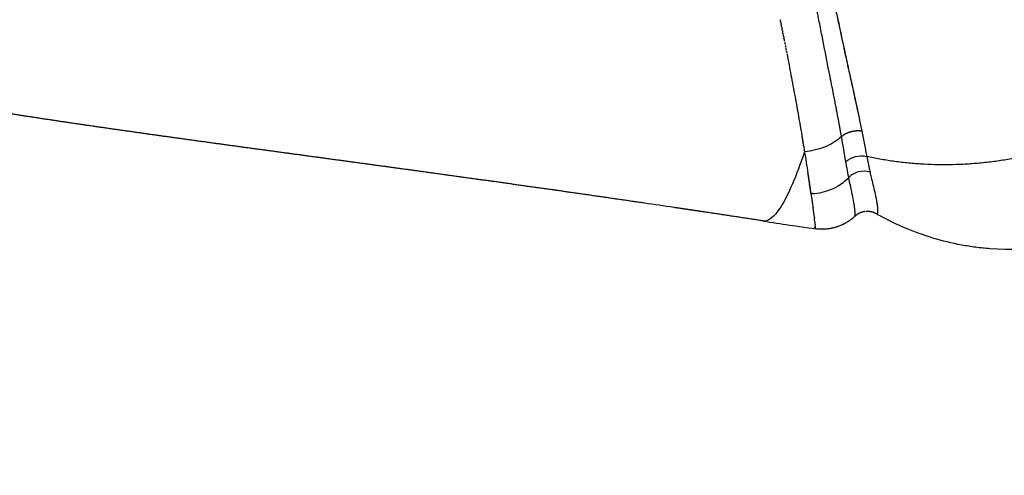
# Model space of a CAD drawing. Units: millimetres. Extents: x -897 to 19674, y -762 to 12939.
# Drawn here: x 15264 to 15470, y 4559 to 4654 of the extents above; entities that cross this region are included whole.
import ezdxf

# ---------------------------------------------------------------- set-up
doc = ezdxf.new("R2010")
doc.units = ezdxf.units.MM

msp = doc.modelspace()

# ---------------------------------------------------------------- linework, layer by layer
msp.add_line((15429.58, 4617.31), (15429.59, 4617.31))
for centre, radius, start, end in [((15083.08, 4566.84), 358.4, 9.2906, 10.1442), ((13694.33, 4356.25), 1754.79, 8.71804, 8.7198), ((13724.3, 4360.85), 1724.47, 8.70865, 8.71047), ((13826.45, 4376.49), 1621.12, 8.69911, 8.70112), ((15429.64, 4628.86), 10.75, 299.0914, 316.0917), ((15429.43, 4629.16), 11.12, 292.7645, 299.2871), ((14724.72, 4512.79), 712.57, 8.50946, 8.51137), ((15429.24, 4629.58), 11.57, 272.72, 292.8454), ((14966.01, 4548.58), 468.64, 8.3493, 8.3524), ((15183.82, 4579.96), 248.59, 7.6368, 8.1043), ((15356.79, 4603.01), 74.08, 6.6735, 7.6435), ((15441.3, 4610.28), 3.99, 96.825, 97.4242), ((15530.92, 5322.73), 719.14, 261.09108, 261.96723), ((15422.38, 4610.45), 8.08, 2.1929, 6.9985)]:
    msp.add_arc(centre, radius, start, end)
for points, knots in [([(15331.98, 4746.76), (15321.88, 4739.49), (15301.41, 4725.38), (15269.92, 4705.4), (15237.7, 4686.63), (15204.73, 4669.14), (15171.05, 4652.96), (15136.75, 4638.09), (15101.91, 4624.56), (15054.78, 4608.34), (14994.75, 4591.55), (14921.36, 4577.1), (14847.06, 4568.4), (14747.4, 4564.58), (14622.83, 4574.42), (14477, 4609.34), (14338.39, 4666.53), (14253.03, 4718.57), (14212.64, 4747.75)], [0, 0, 0, 0, 37.322481, 74.590489, 111.856203, 149.173309, 186.544249, 223.919414, 261.289917, 298.663867, 373.408422, 448.155171, 522.899886, 597.646465, 747.13888, 896.629894, 1046.121023, 1195.612647, 1195.612647, 1195.612647, 1195.612647]), ([(15334.39, 4744.57), (15324.26, 4737.28), (15303.73, 4723.1), (15272.14, 4703.03), (15239.82, 4684.17), (15206.75, 4666.6), (15172.97, 4650.34), (15138.56, 4635.4), (15103.61, 4621.8), (15032.7, 4597.33), (14947.33, 4576.97), (14847.96, 4565.28), (14747.98, 4561.37), (14623, 4571.16), (14476.65, 4606.1), (14337.53, 4663.39), (14251.85, 4715.55), (14211.3, 4744.8)], [0, 0, 0, 0, 37.450215, 74.846684, 112.241782, 149.689462, 187.188662, 224.689841, 262.187195, 299.688517, 449.687813, 524.680756, 599.625529, 749.625934, 899.62487, 1049.623889, 1199.6243, 1199.6243, 1199.6243, 1199.6243]), ([(14212.24, 4746.37), (14252.71, 4717.16), (14338.21, 4665.09), (14477.05, 4607.89), (14623.11, 4572.99), (14747.86, 4563.2), (14847.67, 4567.09), (14922.06, 4575.83), (14995.55, 4590.35), (15055.67, 4607.19), (15102.85, 4623.46), (15137.74, 4637.03), (15172.08, 4651.93), (15205.79, 4668.15), (15238.8, 4685.69), (15271.06, 4704.51), (15302.59, 4724.53), (15323.08, 4738.67), (15333.19, 4745.95)], [0, 0, 0, 0, 149.707214, 299.413918, 449.120508, 598.82852, 673.682884, 748.535388, 823.389924, 898.242264, 935.67008, 973.09449, 1010.523619, 1047.948362, 1085.319049, 1122.638389, 1159.960146, 1197.336574, 1197.336574, 1197.336574, 1197.336574]), ([(14209.61, 4740.77), (14250.37, 4711.42), (14336.49, 4659.12), (14476.29, 4601.72), (14623.32, 4566.78), (14748.87, 4557.08), (14849.29, 4561.11), (14949.09, 4572.96), (15034.82, 4593.49), (15106.02, 4618.14), (15141.12, 4631.84), (15175.66, 4646.88), (15209.57, 4663.25), (15242.77, 4680.94), (15275.22, 4699.92), (15306.92, 4720.1), (15327.53, 4734.37), (15337.7, 4741.71)], [0, 0, 0, 0, 150.66783, 301.334233, 452.000553, 602.668357, 677.946522, 753.273154, 903.939829, 941.607999, 979.2722, 1016.940259, 1054.606256, 1092.220404, 1129.781747, 1167.344493, 1204.961223, 1204.961223, 1204.961223, 1204.961223]), ([(15439.41, 4634.86), (15439.26, 4635.55), (15438.94, 4637.06), (15438.58, 4638.73), (15438.35, 4639.78), (15438.29, 4640.07), (15438.18, 4640.54), (15437.73, 4642.51), (15436.68, 4647.32), (15435.52, 4652.82), (15434.17, 4659.08), (15433.4, 4662.43), (15432.83, 4664.75)], [0, 0, 0, 0, 2.115041, 4.641983, 5.134877, 5.326251, 5.534106, 6.59946, 11.378669, 20.296141, 23.451157, 30.611913, 30.611913, 30.611913, 30.611913]), ([(15433.6, 4641.93), (15433.44, 4642.74), (15432.86, 4645.66), (15432.08, 4649.66), (15431.02, 4655.01), (15430.35, 4658.25), (15429.87, 4660.4)], [13.031821, 13.031821, 13.031821, 13.031821, 15.507629, 21.943578, 25.270121, 31.867923, 31.867923, 31.867923, 31.867923]), ([(15437.62, 4643.11), (15437.48, 4643.72), (15437.21, 4644.98), (15436.26, 4649.38), (15435.11, 4654.88), (15434.03, 4659.73), (15433.64, 4661.43)], [12.773869, 12.773869, 12.773869, 12.773869, 14.669034, 16.634379, 26.267667, 31.527902, 31.527902, 31.527902, 31.527902]), ([(15424.56, 4646.71), (15424.71, 4645.95), (15424.99, 4644.49), (15425.55, 4641.48), (15426.46, 4636.57), (15427.21, 4632.38), (15427.66, 4629.72)], [0, 0, 0, 0, 2.309317, 4.472257, 9.190159, 17.268493, 17.268493, 17.268493, 17.268493]), ([(15438.33, 4639.93), (15438.31, 4640.01), (15438.27, 4640.2), (15438.23, 4640.38), (15438.21, 4640.48)], [9.249402, 9.249402, 9.249402, 9.249402, 9.5784621, 9.9533952, 9.9533952, 9.9533952, 9.9533952]), ([(15438.55, 4638.9), (15438.51, 4639.07), (15438.44, 4639.42), (15438.36, 4639.76), (15438.33, 4639.93)], [7.927254, 7.927254, 7.927254, 7.927254, 8.607616, 9.249402, 9.249402, 9.249402, 9.249402]), ([(15434.43, 4637.71), (15434.4, 4637.88), (15434.33, 4638.23), (15434.27, 4638.57), (15434.23, 4638.75)], [7.882185, 7.882185, 7.882185, 7.882185, 8.562548, 9.204333, 9.204333, 9.204333, 9.204333]), ([(15435.88, 4629.96), (15434.98, 4629.14), (15432.65, 4627.62), (15429.69, 4626.9), (15428.14, 4626.79)], [-1.884309, -1.884309, -1.884309, -1.884309, -1, 0, 0, 0, 0]), ([(15441.2, 4625.78), (15441.17, 4625.97), (15441.11, 4626.36), (15440.96, 4627.17), (15440.66, 4628.77), (15440.39, 4630.18), (15440.19, 4631.14)], [0, 0, 0, 0, 0.572889, 1.171154, 2.490687, 5.457941, 5.457941, 5.457941, 5.457941]), ([(15441.2, 4625.78), (15441.23, 4625.63), (15441.28, 4625.34), (15441.37, 4624.8), (15441.5, 4624.16), (15441.66, 4623.36), (15441.79, 4622.81), (15441.85, 4622.5)], [0, 0, 0, 0, 0.450219, 0.890399, 1.659013, 2.399449, 3.343727, 3.343727, 3.343727, 3.343727]), ([(15437.38, 4621.41), (15437.35, 4621.57), (15437.2, 4622.35), (15437.03, 4623.31), (15436.85, 4624.24), (15436.8, 4624.56), (15436.78, 4624.7)], [0, 0, 0, 0, 0.505997, 2.372472, 2.942231, 3.347132, 3.347132, 3.347132, 3.347132]), ([(15438.72, 4613.4), (15438.74, 4613.51), (15438.76, 4613.8), (15438.73, 4614.32), (15438.66, 4614.98), (15438.5, 4616.03), (15438.08, 4618.19), (15437.65, 4620.07), (15437.38, 4621.41)], [83.832405, 83.832405, 83.832405, 83.832405, 84.18419, 84.70404, 85.375383, 86.184238, 87.891987, 91.975713, 91.975713, 91.975713, 91.975713]), ([(15441.85, 4622.5), (15441.93, 4622.15), (15442.25, 4620.76), (15442.74, 4618.79), (15443.15, 4616.88), (15443.33, 4615.76), (15443.42, 4615.05), (15443.45, 4614.48), (15443.42, 4614.15), (15443.4, 4614.01)], [0, 0, 0, 0, 1.079622, 4.289693, 6.077434, 6.95403, 7.6711, 8.2404, 8.657272, 8.657272, 8.657272, 8.657272]), ([(15438.65, 4613.24), (15438.65, 4613.24), (15438.66, 4613.25), (15438.66, 4613.25), (15438.67, 4613.26)], [83.0984397, 83.0984397, 83.0984397, 83.0984397, 83.243719, 83.6846404, 83.6846404, 83.6846404, 83.6846404]), ([(15443.21, 4613.77), (15443.17, 4613.79), (15443.09, 4613.84), (15442.95, 4613.9), (15442.82, 4613.96), (15442.72, 4614), (15442.68, 4614.02), (15442.68, 4614.02), (15442.68, 4614.02)], [0, 0, 0, 0, 0.1421797, 0.2919242, 0.4412977, 0.5891441, 0.5909406, 0.5914013, 0.5914013, 0.5914013, 0.5914013]), ([(15443.34, 4613.83), (15443.33, 4613.82), (15443.32, 4613.8), (15443.3, 4613.78), (15443.27, 4613.76), (15443.23, 4613.76), (15443.21, 4613.77)], [8.8478817, 8.8478817, 8.8478817, 8.8478817, 8.8969541, 8.9152919, 8.9326423, 9.0048107, 9.0048107, 9.0048107, 9.0048107]), ([(15466.93, 4606.46), (15465.94, 4606.53), (15463.98, 4606.74), (15459.97, 4607.38), (15453.04, 4609.07), (15447.36, 4611.48), (15443.8, 4613.44)], [27.979343, 27.979343, 27.979343, 27.979343, 30.94376, 33.905806, 40.136899, 52.317682, 52.317682, 52.317682, 52.317682]), ([(15430.37, 4611.62), (15430.38, 4611.59), (15430.38, 4611.53), (15430.39, 4611.47), (15430.39, 4611.44)], [-147.7596775, -147.7596775, -147.7596775, -147.7596775, -147.3357653, -146.8888516, -146.8888516, -146.8888516, -146.8888516])]:
    msp.add_open_spline(points, degree=3, knots=knots)
for points in [[(15423.13, 4654.04), (15423.1, 4654.17), (15423.07, 4654.3), (15423.05, 4654.43)], [(15423.13, 4654.04), (15423.14, 4653.96), (15423.16, 4653.87), (15423.18, 4653.79)], [(15423.25, 4653.42), (15423.23, 4653.54), (15423.2, 4653.66), (15423.18, 4653.79)], [(15423.25, 4653.42), (15423.27, 4653.33), (15423.29, 4653.23), (15423.31, 4653.14)], [(15423.37, 4652.8), (15423.35, 4652.91), (15423.33, 4653.03), (15423.31, 4653.14)], [(15423.37, 4652.8), (15423.39, 4652.7), (15423.41, 4652.6), (15423.43, 4652.5)], [(15423.49, 4652.18), (15423.47, 4652.29), (15423.45, 4652.39), (15423.43, 4652.5)], [(15423.5, 4652.18), (15423.52, 4652.07), (15423.54, 4651.96), (15423.56, 4651.86)], [(15423.62, 4651.57), (15423.6, 4651.66), (15423.58, 4651.76), (15423.56, 4651.85)], [(15423.62, 4651.57), (15423.64, 4651.45), (15423.66, 4651.33), (15423.69, 4651.22)], [(15423.74, 4650.95), (15423.72, 4651.04), (15423.7, 4651.13), (15423.69, 4651.22)], [(15423.74, 4650.95), (15423.76, 4650.83), (15423.79, 4650.7), (15423.81, 4650.58)], [(15423.86, 4650.34), (15423.84, 4650.42), (15423.83, 4650.5), (15423.81, 4650.58)], [(15423.86, 4650.34), (15423.88, 4650.21), (15423.91, 4650.08), (15423.94, 4649.94)], [(15423.98, 4649.73), (15424, 4649.59), (15424.03, 4649.45), (15424.06, 4649.31)], [(15424.1, 4649.12), (15424.12, 4648.98), (15424.15, 4648.83), (15424.18, 4648.68)], [(15424.21, 4648.52), (15424.24, 4648.36), (15424.27, 4648.21), (15424.3, 4648.05)], [(15424.33, 4647.91), (15424.36, 4647.75), (15424.39, 4647.59), (15424.42, 4647.43)], [(15424.45, 4647.31), (15424.48, 4647.14), (15424.51, 4646.97), (15424.54, 4646.81)], [(15434.03, 4639.8), (15433.88, 4640.5), (15433.74, 4641.21), (15433.6, 4641.93)], [(15434.13, 4639.27), (15434.1, 4639.44), (15434.06, 4639.61), (15434.03, 4639.8)], [(15438.21, 4640.48), (15438.17, 4640.65), (15438.13, 4640.82), (15438.09, 4641)], [(15427.69, 4629.52), (15427.68, 4629.58), (15427.67, 4629.65), (15427.66, 4629.72)], [(15427.69, 4629.52), (15427.71, 4629.42), (15427.73, 4629.32), (15427.74, 4629.22)], [(15427.79, 4628.97), (15427.77, 4629.05), (15427.76, 4629.14), (15427.74, 4629.22)], [(15427.79, 4628.97), (15427.8, 4628.89), (15427.81, 4628.8), (15427.83, 4628.72)], [(15427.88, 4628.42), (15427.86, 4628.52), (15427.84, 4628.62), (15427.83, 4628.72)], [(15427.88, 4628.42), (15427.89, 4628.36), (15427.9, 4628.29), (15427.91, 4628.23)], [(15427.97, 4627.88), (15427.95, 4627.99), (15427.93, 4628.11), (15427.91, 4628.23)], [(15427.97, 4627.88), (15428.02, 4627.51), (15428.08, 4627.15), (15428.14, 4626.79)], [(15428.14, 4626.79), (15426.45, 4621.69), (15424.75, 4617.73), (15423.18, 4615.27)], [(15428.14, 4626.79), (15428.38, 4625.24), (15428.61, 4623.73), (15428.83, 4622.28)], [(15436.88, 4624.79), (15437.4, 4625.24), (15438.77, 4625.94), (15440.36, 4625.96), (15441.06, 4625.81)], [(15428.84, 4622.22), (15428.85, 4622.15), (15428.86, 4622.08), (15428.88, 4622)], [(15428.88, 4621.95), (15428.89, 4621.88), (15428.91, 4621.81), (15428.92, 4621.73)], [(15428.93, 4621.68), (15428.94, 4621.61), (15428.95, 4621.54), (15428.96, 4621.46)], [(15428.97, 4621.4), (15428.96, 4621.42), (15428.96, 4621.44), (15428.96, 4621.46)], [(15428.97, 4621.4), (15428.98, 4621.34), (15428.99, 4621.27), (15429, 4621.2)], [(15429.01, 4621.13), (15429.01, 4621.16), (15429, 4621.18), (15429, 4621.2)], [(15429.01, 4621.13), (15429.02, 4621.07), (15429.03, 4621), (15429.04, 4620.94)], [(15441.85, 4622.5), (15441.11, 4622.72), (15439.4, 4622.77), (15437.92, 4621.94), (15437.38, 4621.41)], [(15429.05, 4620.86), (15429.05, 4620.89), (15429.04, 4620.91), (15429.04, 4620.94)], [(15429.05, 4620.86), (15429.06, 4620.8), (15429.07, 4620.74), (15429.08, 4620.68)], [(15429.09, 4620.6), (15429.09, 4620.62), (15429.08, 4620.65), (15429.08, 4620.68)], [(15429.09, 4620.6), (15429.1, 4620.54), (15429.11, 4620.48), (15429.12, 4620.42)], [(15429.13, 4620.33), (15429.13, 4620.36), (15429.12, 4620.39), (15429.12, 4620.42)], [(15429.13, 4620.33), (15429.14, 4620.28), (15429.15, 4620.22), (15429.16, 4620.16)], [(15429.17, 4620.07), (15429.17, 4620.1), (15429.16, 4620.13), (15429.16, 4620.16)], [(15429.17, 4620.07), (15429.18, 4620.01), (15429.19, 4619.96), (15429.19, 4619.91)], [(15429.21, 4619.8), (15429.21, 4619.84), (15429.2, 4619.88), (15429.19, 4619.91)], [(15429.21, 4619.8), (15429.22, 4619.76), (15429.23, 4619.71), (15429.23, 4619.66)], [(15429.25, 4619.54), (15429.24, 4619.58), (15429.24, 4619.62), (15429.23, 4619.66)], [(15429.25, 4619.54), (15429.26, 4619.5), (15429.26, 4619.46), (15429.27, 4619.42)], [(15429.29, 4619.28), (15429.28, 4619.33), (15429.28, 4619.37), (15429.27, 4619.42)], [(15429.29, 4619.28), (15429.3, 4619.25), (15429.3, 4619.21), (15429.31, 4619.18)], [(15429.33, 4619.02), (15429.32, 4619.07), (15429.31, 4619.12), (15429.31, 4619.18)], [(15429.33, 4619.02), (15429.33, 4618.99), (15429.34, 4618.96), (15429.34, 4618.94)], [(15429.37, 4618.77), (15429.36, 4618.82), (15429.35, 4618.88), (15429.34, 4618.94)], [(15429.37, 4618.77), (15429.37, 4618.74), (15429.37, 4618.72), (15429.38, 4618.7)], [(15429.41, 4618.51), (15429.4, 4618.57), (15429.39, 4618.64), (15429.38, 4618.7)], [(15429.41, 4618.51), (15429.41, 4618.5), (15429.41, 4618.48), (15429.41, 4618.47)], [(15429.44, 4618.26), (15429.43, 4618.33), (15429.42, 4618.4), (15429.41, 4618.47)], [(15429.48, 4618.01), (15429.47, 4618.08), (15429.46, 4618.16), (15429.45, 4618.24)], [(15429.79, 4618.02), (15429.68, 4618.01), (15429.58, 4618.01), (15429.48, 4618.01)], [(15429.48, 4618.01), (15429.52, 4617.77), (15429.55, 4617.54), (15429.58, 4617.31)], [(15429.59, 4617.31), (15429.6, 4617.19), (15429.62, 4617.08), (15429.64, 4616.97)], [(15429.64, 4616.97), (15429.64, 4616.93), (15429.65, 4616.9), (15429.65, 4616.87)], [(15400.82, 4615.1), (15398.75, 4615.41), (15396.69, 4615.71), (15394.63, 4616.01)], [(15423.18, 4615.27), (15421.74, 4613), (15420.42, 4612.01), (15419.3, 4612.31)], [(15429.65, 4616.87), (15429.66, 4616.8), (15429.67, 4616.72), (15429.68, 4616.65)], [(15429.69, 4616.63), (15429.7, 4616.51), (15429.72, 4616.4), (15429.73, 4616.29)], [(15429.73, 4616.29), (15429.74, 4616.27), (15429.74, 4616.25), (15429.74, 4616.23)], [(15429.74, 4616.23), (15429.75, 4616.16), (15429.76, 4616.09), (15429.77, 4616.02)], [(15429.77, 4616.02), (15429.78, 4616), (15429.78, 4615.98), (15429.78, 4615.96)], [(15429.78, 4615.96), (15429.83, 4615.63), (15429.88, 4615.31), (15429.92, 4615)], [(15430.2, 4613), (15430.2, 4612.95), (15430.21, 4612.91), (15430.22, 4612.87)], [(15439.93, 4614.03), (15439.87, 4614.01), (15439.82, 4613.99), (15439.76, 4613.96)], [(15440.84, 4614.25), (15440.84, 4614.25), (15440.83, 4614.25), (15440.83, 4614.25)], [(15443.8, 4613.44), (15443.61, 4613.55), (15443.42, 4613.65), (15443.23, 4613.76)], [(15430.31, 4610.94), (15430.3, 4611), (15430.28, 4611.06), (15430.26, 4611.13)], [(15430.45, 4610.76), (15430.45, 4610.75), (15430.45, 4610.73), (15430.45, 4610.72)], [(15430.42, 4610.65), (15430.42, 4610.65), (15430.42, 4610.65), (15430.41, 4610.65)], [(15430.43, 4610.65), (15430.43, 4610.65), (15430.43, 4610.65), (15430.43, 4610.65)], [(15430.44, 4610.65), (15430.44, 4610.65), (15430.44, 4610.65), (15430.43, 4610.65)], [(15430.43, 4610.65), (15430.43, 4610.64), (15430.43, 4610.64), (15430.43, 4610.64)], [(15430.43, 4610.64), (15430.43, 4610.64), (15430.43, 4610.64), (15430.43, 4610.64)], [(15430.45, 4610.72), (15430.45, 4610.71), (15430.45, 4610.71), (15430.44, 4610.7)], [(15430.44, 4610.7), (15430.44, 4610.7), (15430.44, 4610.69), (15430.44, 4610.69)], [(15430.44, 4610.69), (15430.44, 4610.69), (15430.44, 4610.68), (15430.44, 4610.68)], [(15430.44, 4610.68), (15430.44, 4610.67), (15430.44, 4610.67), (15430.44, 4610.67)], [(15430.44, 4610.67), (15430.44, 4610.67), (15430.44, 4610.66), (15430.44, 4610.66)], [(15430.44, 4610.66), (15430.44, 4610.66), (15430.44, 4610.65), (15430.44, 4610.65)], [(15492.14, 4610.49), (15484.19, 4607.15), (15475.57, 4605.78), (15466.93, 4606.46)]]:
    msp.add_open_spline(points, degree=3)
for points, weights, degree in [([(15438.09, 4641), (15437.93, 4641.7), (15437.77, 4642.4), (15437.62, 4643.11)], [1, 0.999998354207, 0.999998354207, 1], 3), ([(15434.23, 4638.75), (15434.2, 4638.92), (15434.17, 4639.09), (15434.13, 4639.27)], [1, 0.999962261101, 0.999962261101, 1], 3), ([(15435.88, 4629.96), (15435.41, 4632.55), (15434.93, 4635.13), (15434.43, 4637.71)], [1, 0.99999278909, 0.99999278909, 1], 3), ([(15440.19, 4631.14), (15439.65, 4633.73), (15439.11, 4636.32), (15438.55, 4638.9)], [1, 0.999989957924, 0.999989957924, 1], 3), ([(15278.77, 4632.18), (15271.82, 4633.19), (15264.88, 4634.24), (15257.95, 4635.35)], [1, 0.999981857156, 0.999981857156, 1], 3), ([(15289.49, 4630.64), (15285.92, 4631.15), (15282.34, 4631.66), (15278.77, 4632.18)], [1, 0.999998453069, 0.999998453069, 1], 3), ([(15300.44, 4629.11), (15296.79, 4629.62), (15293.14, 4630.13), (15289.49, 4630.64)], [1, 0.99999928825, 0.99999928825, 1], 3), ([(15435.88, 4629.96), (15436.68, 4630.67), (15437.86, 4631)], [1, 1.07588494691, 1.26686382334], 2), ([(15437.86, 4631), (15439.04, 4631.32), (15440.19, 4631.14)], [1.26686382334, 1.07588494691, 1], 2), ([(15487.03, 4629.81), (15464.69, 4620.54), (15441.2, 4625.78)], [0.991703888118, 0.895479590317, 0.984452521013], 2), ([(15322.95, 4626.04), (15315.45, 4627.05), (15307.94, 4628.08), (15300.44, 4629.11)], [1, 0.999999622292, 0.999999622292, 1], 3), ([(15346.23, 4622.86), (15338.47, 4623.92), (15330.71, 4624.98), (15322.95, 4626.04)], [1, 0.999999864102, 0.999999864102, 1], 3), ([(15441.06, 4625.81), (15441.13, 4625.8), (15441.2, 4625.78)], [1.00841520948, 1.00402227998, 1], 2), ([(15436.78, 4624.7), (15436.83, 4624.74), (15436.88, 4624.79)], [1, 1.00402261872, 1.0084159494], 2), ([(15370.16, 4619.53), (15362.18, 4620.66), (15354.21, 4621.76), (15346.23, 4622.86)], [1, 0.999998847023, 0.999998847023, 1], 3), ([(15382.34, 4617.8), (15378.28, 4618.38), (15374.22, 4618.96), (15370.16, 4619.53)], [1, 0.999999507104, 0.999999507104, 1], 3), ([(15394.63, 4616.01), (15390.53, 4616.61), (15386.44, 4617.21), (15382.34, 4617.8)], [1, 0.999999322651, 0.999999322651, 1], 3), ([(15407.03, 4614.18), (15404.96, 4614.49), (15402.89, 4614.8), (15400.82, 4615.1)], [1, 0.999999688944, 0.999999688944, 1], 3), ([(15419.48, 4612.29), (15415.33, 4612.93), (15411.18, 4613.56), (15407.03, 4614.18)], [1, 0.999998263614, 0.999998263614, 1], 3), ([(15438.65, 4613.24), (15437.4, 4612.07), (15435.82, 4611.38)], [1, 0.985646943294, 1], 2), ([(15438.89, 4613.44), (15438.81, 4613.38), (15438.74, 4613.32), (15438.67, 4613.26)], [1, 0.999458472722, 0.999458472722, 1], 3), ([(15438.67, 4613.26), (15438.69, 4613.3), (15438.71, 4613.35), (15438.72, 4613.4)], [1, 0.987521808591, 0.987521808591, 1], 3), ([(15439.1, 4613.6), (15439.02, 4613.55), (15438.95, 4613.5), (15438.89, 4613.44)], [1, 0.999610938129, 0.999610938129, 1], 3), ([(15439.34, 4613.75), (15439.26, 4613.7), (15439.18, 4613.65), (15439.1, 4613.6)], [1, 0.999521257136, 0.999521257136, 1], 3), ([(15439.54, 4613.86), (15439.47, 4613.83), (15439.41, 4613.79), (15439.34, 4613.75)], [1, 0.999714626906, 0.999714626906, 1], 3), ([(15439.76, 4613.96), (15439.69, 4613.93), (15439.61, 4613.9), (15439.54, 4613.86)], [1, 0.999676611327, 0.999676611327, 1], 3), ([(15440.1, 4614.09), (15440.04, 4614.07), (15439.99, 4614.05), (15439.93, 4614.03)], [1, 0.999809724207, 0.999809724207, 1], 3), ([(15440.29, 4614.14), (15440.22, 4614.13), (15440.16, 4614.11), (15440.1, 4614.09)], [1, 0.99980237997, 0.99980237997, 1], 3), ([(15440.47, 4614.19), (15440.41, 4614.17), (15440.35, 4614.16), (15440.29, 4614.14)], [1, 0.999799046078, 0.999799046078, 1], 3), ([(15440.79, 4614.24), (15440.68, 4614.23), (15440.58, 4614.21), (15440.47, 4614.19)], [1, 0.999433087128, 0.999433087128, 1], 3), ([(15441.41, 4614.27), (15441.28, 4614.28), (15441.16, 4614.27), (15441.04, 4614.27)], [1, 0.999276009112, 0.999276009112, 1], 3), ([(15441.79, 4614.24), (15441.67, 4614.26), (15441.54, 4614.27), (15441.41, 4614.27)], [1, 0.999162859091, 0.999162859091, 1], 3), ([(15442.23, 4614.16), (15442.08, 4614.2), (15441.94, 4614.22), (15441.79, 4614.24)], [1, 0.998950794823, 0.998950794823, 1], 3), ([(15442.68, 4614.02), (15442.53, 4614.08), (15442.38, 4614.12), (15442.23, 4614.16)], [1, 0.998761600273, 0.998761600273, 1], 3), ([(15443.4, 4614.01), (15443.39, 4613.95), (15443.37, 4613.89), (15443.34, 4613.83)], [1, 0.992500531172, 0.992500531172, 1], 3), ([(15435.82, 4611.38), (15433.23, 4610.25), (15430.43, 4610.64)], [1, 0.962328631044, 1], 2)]:
    msp.add_rational_spline(points, weights, degree=degree)

doc.saveas('drawing.dxf')
